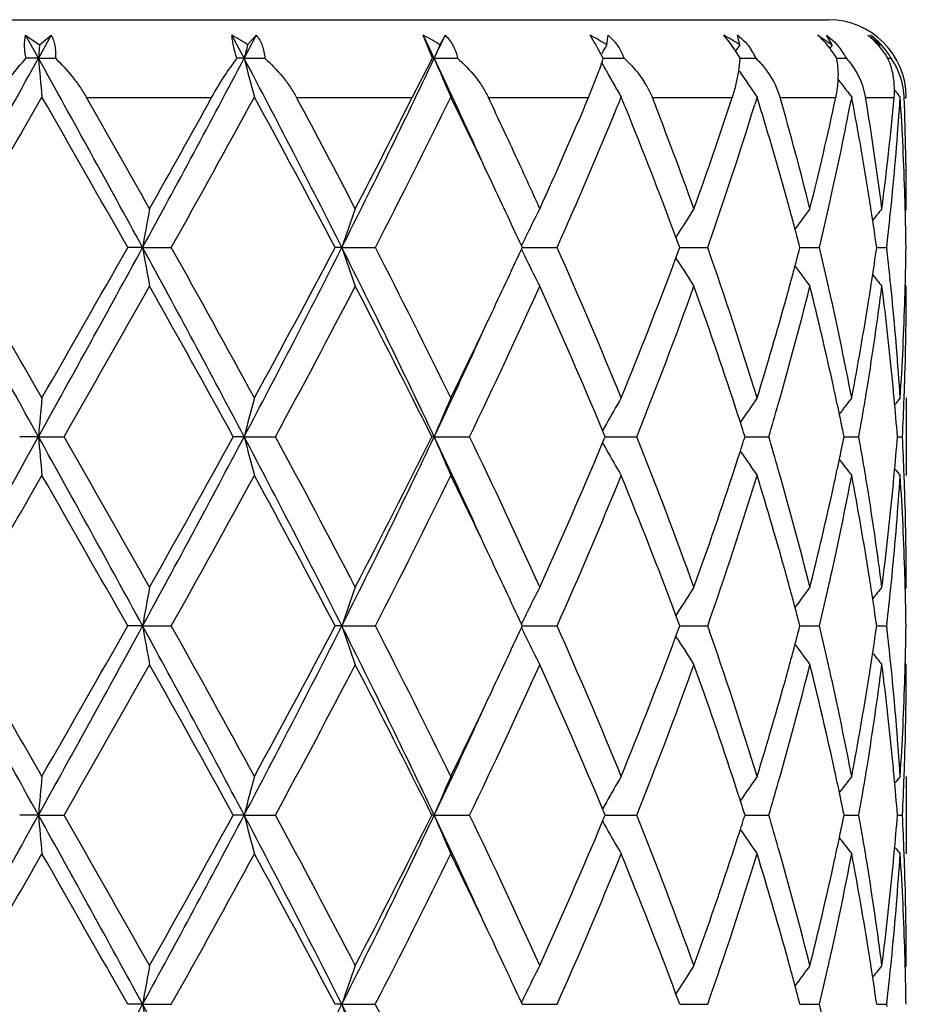
# Model space of a CAD drawing. Units: inches. Extents: x 8.86 to 12.56, y 5.46 to 12.55.
# Drawn here: x 9.19 to 9.41, y 8.18 to 8.43 of the extents above; entities that cross this region are included whole.
import ezdxf

# ---------------------------------------------------------------- set-up
doc = ezdxf.new("R2010")
doc.units = ezdxf.units.IN
doc.header["$LTSCALE"] = 1.21
doc.header["$MEASUREMENT"] = 0
doc.layers.get('0').update_dxf_attribs({"linetype": 'CONTINUOUS'})

msp = doc.modelspace()

# ---------------------------------------------------------------- linework, layer by layer
at = {"color": 7, "linetype": 'CONTINUOUS'}
for p, q in [((8.9342433317, 8.434891804), (9.3942433317, 8.434891804)), ((9.188052343, 8.4308923988), (9.1916433642, 8.4284305998)), ((9.1913386667, 8.4249793219), (9.188052343, 8.4308923988)), ((9.1946198966, 8.4308923988), (9.1913386667, 8.4249793219)), ((9.1916433642, 8.4284305998), (9.1946198966, 8.4308923988)), ((9.2441706636, 8.4249793219), (9.241044036, 8.4308923988)), ((9.2450694773, 8.4284305998), (9.247282265, 8.4308923988)), ((9.2925816591, 8.4249792498), (9.290184621, 8.4308923988)), ((9.3340906852, 8.4291419793), (9.3330099839, 8.4308923988)), ((9.3372870462, 8.4284305998), (9.3376833306, 8.4308923988)), ((9.3376833306, 8.4308923988), (9.339468944, 8.4291423034)), ((9.3688236848, 8.4291419793), (9.3673726821, 8.4308923988)), ((9.371454328, 8.4284305998), (9.3708889408, 8.4308923988)), ((9.3915496265, 8.4308923988), (9.3952311851, 8.4284305998)), ((9.3952311851, 8.4284305998), (9.3937324773, 8.4308923988)), ((9.1916433642, 8.4284305998), (9.1913386667, 8.4249793219)), ((9.370223173, 8.4271711326), (9.3688236848, 8.4291419793)), ((9.3952311851, 8.4284305998), (9.3945807357, 8.4275631862)), ((9.4074253468, 8.4284305998), (9.4071798794, 8.4281201721)), ((9.1913386667, 8.4249793219), (9.1881679991, 8.4249792498)), ((9.1913386667, 8.4249793219), (9.1956830402, 8.4249792498)), ((9.2441706636, 8.4249793219), (9.2423326924, 8.4249792498)), ((9.2441706636, 8.4249793219), (9.2494708979, 8.4249792498)), ((9.287314953, 8.414891804), (9.2925816591, 8.4249792498)), ((9.2929947703, 8.4249793219), (9.2925816591, 8.4249792498)), ((9.2929947703, 8.4249793219), (9.2989850896, 8.4249792498)), ((9.336395068, 8.4249793102), (9.3396147982, 8.4249792737)), ((9.3396147982, 8.4249792737), (9.341742767, 8.4249792498)), ((9.3712234675, 8.4216391029), (9.3715643804, 8.4247408786)), ((9.3715763301, 8.4249792946), (9.3734498137, 8.4249792737)), ((9.3734498137, 8.4249792737), (9.3755998814, 8.4249792498)), ((9.3963610338, 8.4249792787), (9.3967943426, 8.4249792737)), ((9.3967943426, 8.4249792737), (9.3988586959, 8.4249792498)), ((9.4095064932, 8.4249792606), (9.4103529164, 8.4249792498)), ((9.337224358, 8.4216396074), (9.3368735079, 8.422264082)), ((9.3326516946, 8.414891804), (9.335301705, 8.4216391029)), ((9.3474032658, 8.4181691282), (9.3490097336, 8.414891804)), ((9.3805470318, 8.4182472244), (9.3818516404, 8.414891804)), ((9.4028909013, 8.4182472244), (9.4037817579, 8.414891804)), ((9.3759243815, 8.4150249459), (9.3753242465, 8.4130782161)), ((9.3764610852, 8.4132721018), (9.3759243815, 8.4150249459)), ((9.4002141642, 8.4150249459), (9.4000407148, 8.4141180905)), ((9.4003585609, 8.4142658276), (9.4002141642, 8.4150249459)), ((9.4126713816, 8.4150249411), (9.4121117105, 8.4157071393)), ((9.4142433317, 8.3863494272), (9.413965719, 8.3860135007)), ((9.3555046342, 8.3797350354), (9.3550703744, 8.3790358154)), ((9.3557460976, 8.3772596889), (9.3550861093, 8.3790336961)), ((9.218093303, 8.3763951672), (9.2142562434, 8.3763952201)), ((9.218093303, 8.3763951672), (9.2254614883, 8.3763952201)), ((9.269243012, 8.3763951672), (9.2675080033, 8.3763952201)), ((9.269243012, 8.3763951672), (9.2778632066, 8.3763952201)), ((9.3153633207, 8.3759203493), (9.3155816413, 8.3763952202)), ((9.3155816413, 8.3763952202), (9.3153633543, 8.3768700385)), ((9.3155814161, 8.3763951698), (9.3182699932, 8.3763951849)), ((9.3182699932, 8.3763951849), (9.32456755, 8.3763952201)), ((9.3557460402, 8.3755306342), (9.3560665445, 8.3763952202)), ((9.3560665445, 8.3763952202), (9.3557460976, 8.3772596889)), ((9.3560664837, 8.3763951814), (9.3567066912, 8.3763951849)), ((9.3567066912, 8.3763951849), (9.3632325676, 8.3763952201)), ((9.3866244059, 8.3752236841), (9.3869326309, 8.3763952202)), ((9.3869326309, 8.3763952202), (9.3866244554, 8.3775666193)), ((9.3869328858, 8.3763951928), (9.3887064892, 8.3763952026)), ((9.3887064892, 8.3763952026), (9.391919434, 8.3763952201)), ((9.4064979242, 8.3754499378), (9.4066321459, 8.3763952202)), ((9.4066321459, 8.3763952202), (9.4064979496, 8.377340365)), ((9.4066324434, 8.3763952052), (9.40918967, 8.3763952201)), ((9.4092504647, 8.3769231706), (9.40918967, 8.3763952201)), ((9.40918967, 8.3763952201), (9.4092504696, 8.3758672498)), ((9.3550860387, 8.3737566695), (9.3557460402, 8.3755306342)), ((9.3555046387, 8.3730551879), (9.3550703058, 8.3737545468)), ((9.4142433318, 8.3664406311), (9.4139657034, 8.3667765842)), ((9.4142433317, 8.337765427), (9.4142433317, 8.3178573304)), ((9.3366779904, 8.3283667295), (9.3362503871, 8.3293884598)), ((9.3369100104, 8.3278113694), (9.3366779904, 8.3283667295)), ((9.3728111907, 8.3278113694), (9.3724676405, 8.3288885796)), ((9.3982539076, 8.3278113694), (9.3980234951, 8.3289415676)), ((9.1913387356, 8.3278113771), (9.1865167972, 8.3278113697)), ((9.1913387356, 8.3278113771), (9.1979373136, 8.3278113697)), ((9.2441708667, 8.3278113771), (9.24136736, 8.3278113697)), ((9.2441708667, 8.3278113771), (9.2522152041, 8.3278113697)), ((9.2929950975, 8.3278113771), (9.2923506019, 8.3278113697)), ((9.2929950975, 8.3278113771), (9.3020818175, 8.3278113697)), ((9.3362503945, 8.3262342901), (9.3366779963, 8.3272560206)), ((9.3366779963, 8.3272560206), (9.3369100104, 8.3278113694)), ((9.3369097659, 8.3278113759), (9.338584703, 8.3278113745)), ((9.338584703, 8.3278113745), (9.3450366336, 8.3278113697)), ((9.3724676453, 8.3267341694), (9.3728111907, 8.3278113694)), ((9.372811231, 8.3278113742), (9.3756670647, 8.327811372)), ((9.3756670647, 8.327811372), (9.3789257187, 8.3278113697)), ((9.3980234983, 8.3266811817), (9.3982539076, 8.3278113694)), ((9.3982541965, 8.3278113725), (9.3989232626, 8.327811372)), ((9.3989232626, 8.327811372), (9.4020497325, 8.3278113697)), ((9.4119630935, 8.3278113707), (9.4132491403, 8.3278113697)), ((9.4142433317, 8.2891824844), (9.4139656834, 8.288846511)), ((9.3555043486, 8.282567528), (9.3550700643, 8.2818682518)), ((9.3557458309, 8.2800920503), (9.3550857939, 8.2818661259)), ((9.3869324866, 8.2792274429), (9.3866242548, 8.2803990122)), ((9.2180932051, 8.2792274789), (9.2142559321, 8.2792274427)), ((9.2180932051, 8.2792274789), (9.2254617963, 8.2792274427)), ((9.269242821, 8.2792274789), (9.267507714, 8.2792274427)), ((9.269242821, 8.2792274789), (9.2778634896, 8.2792274427)), ((9.3155813885, 8.2792274429), (9.3153630627, 8.2797023288)), ((9.3153630855, 8.2787525928), (9.3155813885, 8.2792274429)), ((9.3155811709, 8.2792274771), (9.3182698898, 8.2792274667)), ((9.3182698898, 8.2792274667), (9.3245677937, 8.2792274427)), ((9.3550858419, 8.2765888119), (9.3557458698, 8.2783629152)), ((9.3560663409, 8.2792274429), (9.3557458309, 8.2800920503)), ((9.3557458698, 8.2783629152), (9.3560663409, 8.2792274429)), ((9.3560662848, 8.279227469), (9.3567065243, 8.2792274667)), ((9.3567065243, 8.2792274667), (9.3632327599, 8.2792274427)), ((9.3866242884, 8.2780559667), (9.3869324866, 8.2792274429)), ((9.3869327439, 8.2792274612), (9.3887064432, 8.2792274546)), ((9.3887064432, 8.2792274546), (9.3919195652, 8.2792274427)), ((9.4066320682, 8.2792274429), (9.4064978435, 8.2801727492)), ((9.4064978608, 8.2782822301), (9.4066320682, 8.2792274429)), ((9.4066323657, 8.2792274528), (9.4091897335, 8.2792274427)), ((9.4092505302, 8.2797553945), (9.4091897335, 8.2792274427)), ((9.4091897335, 8.2792274427), (9.4092505268, 8.2786995051)), ((9.355504355, 8.2758874918), (9.3550701112, 8.2765866878)), ((9.4142433317, 8.2692726724), (9.4139656941, 8.2696086273)), ((9.4142433317, 8.2405974596), (9.4142433317, 8.2206891754)), ((9.3366779422, 8.231198849), (9.3362503321, 8.2322206308)), ((9.1913387178, 8.2306434881), (9.1865166824, 8.2306435548)), ((9.1913387178, 8.2306434881), (9.1979374277, 8.2306435548)), ((9.2441708144, 8.2306434881), (9.2413672504, 8.2306435548)), ((9.2441708144, 8.2306434881), (9.2522153118, 8.2306435548)), ((9.2929950132, 8.2306434881), (9.292350503, 8.2306435548)), ((9.2929950132, 8.2306434881), (9.3020819135, 8.2306435548)), ((9.3362502639, 8.2290664002), (9.3366778767, 8.2300881336)), ((9.3366778767, 8.2300881336), (9.3369099271, 8.2306435547)), ((9.3369099271, 8.2306435547), (9.3366779422, 8.231198849)), ((9.3369096617, 8.2306434989), (9.3385846498, 8.2306435106)), ((9.3385846498, 8.2306435106), (9.3450367131, 8.2306435548)), ((9.3724675454, 8.2295662677), (9.3728111272, 8.2306435547)), ((9.3728111272, 8.2306435547), (9.3724676125, 8.2317206896)), ((9.3728111555, 8.2306435133), (9.3756670541, 8.2306435328)), ((9.3756670541, 8.2306435328), (9.3789257777, 8.2306435548)), ((9.3980234328, 8.2295132739), (9.3982538671, 8.2306435547)), ((9.3982538671, 8.2306435547), (9.398023479, 8.2317736699)), ((9.398254151, 8.2306435281), (9.3989232313, 8.2306435328)), ((9.3989232313, 8.2306435328), (9.402049768, 8.2306435548)), ((9.4119630772, 8.2306435449), (9.4132491506, 8.2306435548)), ((9.4142433317, 8.1920141097), (9.4139657113, 8.1916781611)), ((9.3555047779, 8.185399681), (9.3550704266, 8.1847002847)), ((9.3557461497, 8.1829242568), (9.3550861639, 8.1846981664)), ((9.2180933552, 8.1820597395), (9.2142564142, 8.1820596694)), ((9.2180933552, 8.1820597395), (9.2254613194, 8.1820596694)), ((9.2692431137, 8.1820597395), (9.2675081619, 8.1820596694)), ((9.2692431137, 8.1820597395), (9.2778630515, 8.1820596694)), ((9.31558178, 8.1820596693), (9.3153634576, 8.1825345416)), ((9.3155815473, 8.1820597361), (9.3182700491, 8.182059716)), ((9.3182700491, 8.182059716), (9.3245674164, 8.1820596694)), ((9.3560666563, 8.1820596693), (9.3557461497, 8.1829242568)), ((9.3560665907, 8.1820597206), (9.3567067813, 8.182059716)), ((9.3567067813, 8.182059716), (9.3632324622, 8.1820596694)), ((9.3869327101, 8.1820596693), (9.3866244842, 8.1832312031)), ((9.3869329626, 8.1820597055), (9.3887065147, 8.1820596926)), ((9.3887065147, 8.1820596926), (9.3919193621, 8.1820596694)), ((9.4066321886, 8.1820596693), (9.4064979661, 8.1830049534)), ((9.4066324861, 8.1820596891), (9.4091896351, 8.1820596694)), ((9.409250437, 8.1825876537), (9.4091896351, 8.1820596694)), ((9.4091896351, 8.1820596694), (9.4092504309, 8.1815317077))]:
    msp.add_line(p, q, dxfattribs=at)
at = {"color": 9, "linetype": 'CONTINUOUS'}
for p, q in [((9.2036986248, 8.414891804), (9.2358068864, 8.414891804)), ((9.2576424575, 8.414891804), (9.287314953, 8.414891804)), ((9.306902868, 8.414891804), (9.3326516946, 8.414891804)), ((9.3490097336, 8.414891804), (9.3695437376, 8.414891804)), ((9.3818516404, 8.414891804), (9.3961411611, 8.414891804)), ((9.4037817579, 8.414891804), (9.411110259, 8.414891804)), ((9.4137004184, 8.414891804), (9.4141829885, 8.414891804))]:
    msp.add_line(p, q, dxfattribs=at)
at = {"color": 7, "linetype": 'CONTINUOUS'}
for centre, radius, start, end in [((9.3942433317, 8.414891804), 0.02, 0, 90), ((9.2206262246, 8.3929839356), 0.0430573874, 55.410693625, 61.6927275803), ((6.3036865668, 9.9761071058), 3.3245216386, 332.1880113288, 332.3031675628), ((7.4893392116, 7.5714286602), 1.9954252947, 25.3250920036, 25.5130758871), ((9.2710035732, 8.3928029285), 0.0426464576, 56.6595177977, 63.2711459494), ((7.5355942817, 9.2565908519), 1.9442310085, 334.6762311361, 334.8688597974), ((10.1720195069, 7.953027589), 0.9980727416, 151.3937546341, 151.5546046082), ((9.3152109152, 8.3950224588), 0.0400432197, 56.5432343874, 63.608874088), ((9.3512059661, 8.3994735254), 0.0353342371, 55.0366605819, 62.7717203666), ((9.3765795709, 8.4142074023), 0.0224163261, 44.2048195794, 48.101018701), ((9.3754592045, 8.413115725), 0.0239806081, 41.9360376925, 44.2082197765), ((9.3919240781, 8.4121092863), 0.0225094337, 46.4761437176, 56.5591454677), ((9.3917629676, 8.4148948258), 0.0203424322, 50.3234316553, 51.851643454), ((9.391306865, 8.4143583084), 0.0210465704, 44.6220160752, 50.3002837321), ((9.3938340542, 8.4155074786), 0.0190501407, 37.7516536487, 53.862238547), ((9.9478319006, 8.2435680229), 0.726669936, 165.2621485829, 165.5433487114), ((9.7746935325, 8.2249292404), 0.5215877036, 157.03569955, 157.4468287655), ((9.2659316718, 8.388836998), 0.0791842321, 28.9543901429, 30.5974172698), ((9.2506966588, 8.3803997222), 0.0965995472, 28.1319175331, 28.9586548015), ((9.7397168364, 8.201789562), 0.4618613386, 150.6125905311, 150.9392655), ((9.3300757838, 8.4212536608), 0.012266301, 34.7855338299, 40.0244938864), ((9.3302872929, 8.4214040436), 0.012006796, 31.9816930638, 34.7719762414), ((9.3304377056, 8.4215008865), 0.0118280778, 17.1021867807, 31.9824351304), ((9.3374259232, 8.4054795677), 0.0393215409, 32.9786465235, 33.4799986105), ((9.7420623136, 8.1784986611), 0.4470081129, 146.004920402, 146.2455749035), ((9.3631594912, 8.4197738482), 0.0134866635, 30.7184293327, 33.2614015837), ((9.3739265896, 8.4117726037), 0.0260183279, 37.4144807794, 41.8807398375), ((9.3730042665, 8.4110580258), 0.027185055, 36.3502163367, 37.4296123069), ((9.3714825218, 8.4099732825), 0.0290536442, 31.09721739, 36.2943963352), ((9.3848409228, 8.4178860775), 0.0157112221, 31.5813596089, 36.224969764), ((9.3909026773, 8.4139640836), 0.0216111677, 41.0275191849, 44.613213265), ((9.3906696415, 8.4137600305), 0.0219209135, 37.7255086774, 41.0300462393), ((9.3901740644, 8.41338559), 0.0225420371, 30.9515374698, 37.701533635), ((9.3942278172, 8.415840789), 0.018534751, 30.9775890099, 37.6822188889), ((-6.3186864525, 17.0430573998), 17.7435100517, 330.7618191326, 330.9414512293), ((3.4979433036, 5.2580447826), 6.5149232641, 28.597091804, 29.0848719137), ((11.1087169407, 8.5925040939), 1.9246828297, 184.9933544395, 185.2908836209), ((5.7500422161, 10.2691489589), 3.9509359977, 331.3756690195, 332.1753099422), ((6.7568656846, 7.1106187303), 2.8132240977, 26.7397064578, 27.8532089694), ((9.9359875097, 8.6032969735), 0.7144282563, 194.4535419574, 195.2795198583), ((7.3377138628, 9.3507765653), 2.1633825281, 333.2308302971, 334.6631215661), ((7.6279841941, 7.6365930495), 1.8422304778, 24.4420297474, 25.3376608546), ((9.7693679567, 8.6227932466), 0.51581175, 202.5506642061, 203.7532561016), ((9.2424624704, 8.3759987289), 0.105936067, 27.5394509835, 28.1311781119), ((9.2749518258, 8.4433518585), 0.0641315566, 342.3053023751, 343.0842580007), ((9.2800044317, 8.4418045094), 0.0588473347, 343.0942563614, 343.3865270254), ((9.3341881653, 8.4034191301), 0.0431591742, 29.9701626218, 32.9335754282), ((9.3463356926, 8.4261260697), 0.0252666864, 356.8573079258, 357.3985301383), ((9.3632783478, 8.4198426488), 0.0133493393, 22.6302793051, 30.7251555267), ((9.3784204365, 8.4212158252), 0.0183309755, 10.9502393346, 11.84730182), ((9.3850778137, 8.4180321424), 0.0154329199, 26.7532188594, 31.5799842463), ((9.3932398808, 8.417586445), 0.017867453, 23.5842659489, 24.4411374686), ((9.3944926415, 8.416003501), 0.0182239509, 29.506668563, 30.9675333031), ((9.3937768212, 8.4137585952), 0.0200167435, 23.2129949703, 34.09477217), ((9.2618943463, 8.4475918585), 0.0778600401, 340.5292407503, 342.2533125346), ((9.7399963291, 8.6483396618), 0.4621884645, 209.0647471808, 209.2841734495), ((9.7380890355, 8.6472656645), 0.4599995731, 209.3729167836, 209.8482194813), ((9.7419115717, 8.6713732252), 0.4468344979, 213.9795379206, 215.0085386639), ((9.7536013908, 8.6909602736), 0.448355681, 217.2485215805, 217.4511502996), ((9.3944881906, 8.4140782761), 0.0192369647, 12.5161910689, 23.1730398328), ((9.7363069762, 8.6462413172), 0.4579440877, 209.8480285239, 210.3247732433), ((9.325618591, 8.4052537351), 0.0253254701, 30.6622604957, 33.2105316369), ((9.7539812185, 8.6912512565), 0.4488341579, 217.4511548656, 217.6786194454), ((9.754442827, 8.6916079141), 0.4494174992, 217.6786356935, 217.982841775), ((9.3894073849, 8.4168782294), 0.0217935915, 354.7703905092, 3.5953512613), ((9.7626665772, 8.7027302937), 0.4530684338, 219.11419035, 219.3095238932), ((9.3948355404, 8.4141654027), 0.0188789906, 3.2266966665, 12.4865099185), ((-4.3354554479, 16.1790461443), 15.5973850104, 329.9832081432, 330.1469567217), ((3.1516089682, 4.9458310201), 6.9659502378, 29.5034606122, 29.8691985036), ((3.8067966325, 5.3376177518), 6.212581324, 29.3889085784, 29.6914723377), ((5.2926244352, 10.597391319), 4.5068827337, 330.6204819141, 331.0360501191), ((5.9097426372, 10.2342910257), 3.8007589142, 330.736794295, 331.4021679523), ((6.7182614966, 7.0355586303), 2.8803646493, 27.743189359, 28.6149363252), ((6.8490056714, 7.1247600464), 2.7323929292, 27.4978897793, 28.1747200078), ((7.2165198605, 9.4561893279), 2.3178638545, 332.5119970699, 333.304502919), ((7.411448601, 9.3373234336), 2.0992585623, 332.7582128175, 333.9379110332), ((7.6462652111, 7.6076011981), 1.8378488355, 25.3368161497, 26.0611964999), ((7.7410187857, 7.6724473327), 1.7329791551, 24.7372428132, 25.3673875057), ((7.9372430437, 9.0107361012), 1.5172988267, 335.7001483045, 336.8773510227), ((8.0965663121, 8.9230941158), 1.3441723587, 337.6499026385, 337.7914353502), ((8.1104716383, 7.9126330194), 1.3291527319, 22.0745159994, 22.208558265), ((8.22086086, 7.9760336198), 1.2105025349, 19.8137189299, 21.2564001005), ((8.3122158551, 8.7635318535), 1.1133248112, 340.1968770119, 341.750703716), ((8.4735183458, 8.1566580564), 0.9443272962, 14.0774216229, 15.8701353951), ((8.5249684117, 8.602987771), 0.8912474696, 345.9320076464, 347.8162271237), ((8.5948166114, 8.2613127031), 0.8199344429, 8.9783143191, 10.7511126311), ((8.6110402125, 8.2838400227), 0.8035009192, 7.3296827041, 9.3869338308), ((8.6348966011, 8.4857038083), 0.7794369652, 352.6766156292, 354.7874796471), ((8.6498497987, 8.4643550676), 0.7644149606, 354.363166496, 356.2999504387), ((8.6596829378, 8.3663154614), 0.7545622666, 1.7434299493, 3.7012052605), ((9.3950072902, 8.4141809213), 0.0187066405, 2.1778572195, 3.2088502078), ((8.6629312468, 8.3863348441), 0.751312085, 0.0011121196, 2.1783058499), ((8.0247605938, 8.9528291207), 1.4218910525, 336.0838366439, 337.6420031489), ((8.1889971082, 7.9440008852), 1.2445951571, 20.4590356073, 22.0948799605), ((8.3634480784, 8.7262848108), 1.0592411201, 340.7117396959, 342.8011059414), ((8.442222822, 8.1279663327), 0.9768318762, 15.5157588016, 16.9820768997), ((8.5616462074, 8.5749950075), 0.8536900682, 347.4346513439, 349.1377249488), ((7.8336821585, 7.7152917615), 1.6308903422, 24.2970270248, 24.7324233588), ((7.7678990067, 7.6651028669), 1.7033080795, 24.7004001943, 25.339552749), ((8.4664052448, 8.1347316935), 0.9517209797, 15.2479206043, 15.5127529171), ((8.5385795793, 8.5800040402), 0.8772939558, 347.1780942307, 347.4430864059), ((8.6071295829, 8.2632911132), 0.8074635851, 8.7363247555, 8.9760011293), ((8.6409591287, 8.4651769131), 0.7733433654, 354.1316629497, 354.3672705493), ((8.662383911, 8.3664062913), 0.7518597803, 1.5194842767, 1.7427735372), ((10.2063217521, 8.2047925215), 1.0030169169, 169.5713577797, 170.1490040066), ((9.8219387968, 8.1892412), 0.5835231255, 160.2577191465, 161.2928603698), ((9.7446255367, 8.1674084661), 0.4776438801, 152.7175732679, 153.6067899966), ((9.7374308115, 8.142056562), 0.44984293, 147.1076332315, 148.1053671033), ((8.4741669555, 8.1368479814), 0.9436759298, 15.0022182607, 15.2478910053), ((9.7480076082, 8.1191433674), 0.4471433166, 143.3028815361, 144.1329249181), ((8.5299152453, 8.581979775), 0.8861806986, 346.5857738635, 347.177857035), ((8.6133734564, 8.2642407152), 0.8011479218, 8.1156701729, 8.7370243196), ((9.7593153328, 8.1030006052), 0.4513605728, 141.1145061936, 141.5997891121), ((8.6375106397, 8.4655336264), 0.7768102538, 353.4500345291, 354.1314962096), ((8.6632522921, 8.3664281171), 0.7509911258, 0.7604480084, 1.5195764846), ((9.749338611, 8.1650560845), 0.4829113865, 153.6053565781, 153.9840176883), ((8.4811956079, 8.1387320731), 0.9363991341, 14.7769242379, 15.0021899931), ((-6.3323389505, -0.2979677924), 17.7591845303, 29.0588733764, 29.2383460082), ((-7.2507504523, -1.1049731654), 18.9614626188, 29.8675258523, 30.0022228814), ((3.4902361182, 11.4990055191), 6.523729251, 330.9153394225, 331.4024580062), ((2.495232317, 12.1811358067), 7.7214851845, 330.1487378318, 330.4786891882), ((5.7450643957, 6.4809410606), 3.9565990524, 27.8256290938, 28.6241222148), ((10.2062025451, 8.5479714616), 1.0028949591, 189.8506778904, 190.4284098916), ((5.7506076356, 6.4305448721), 3.9825799269, 28.612977999, 29.2479751645), ((6.7528626185, 9.6442368948), 2.8177283281, 332.147699147, 333.2594131491), ((6.6043148049, 9.7782733739), 3.0096279454, 331.4038258467, 332.2381318029), ((7.334787704, 7.4005630874), 2.1666484686, 25.338441482, 26.7685687815), ((9.8218643473, 8.5635177098), 0.5834425303, 198.7065615806, 199.7418714061), ((7.3578460671, 7.3885657097), 2.1592297139, 26.0784313363, 27.2253647144), ((8.0057998858, 7.7919119692), 1.4424870269, 22.2353124533, 23.9031180241), ((8.350818397, 8.0223668233), 1.0725290479, 17.1017781359, 19.2740844708), ((8.5277780885, 8.1703043996), 0.8883769985, 12.8233699793, 13.414010464), ((8.6633034986, 8.3863621233), 0.7509399213, 358.4803063867, 359.2395153913), ((7.7484656452, 9.0967830932), 1.7247641639, 334.6636945376, 335.2948592486), ((9.7492994778, 8.5877083395), 0.4828648605, 206.0152487142, 206.3939657092), ((8.4812020915, 8.6140671319), 0.9363950876, 344.997180428, 345.2224471534), ((8.6120184802, 8.488755506), 0.8025183728, 351.2631234274, 351.8834320317), ((8.6366208386, 8.2871567542), 0.7777056633, 5.8691073292, 6.5498097966), ((9.7445637244, 8.5853447952), 0.477572077, 206.3925345142, 207.2819024148), ((8.1613901581, 8.8195298102), 1.2742148753, 337.7847479797, 339.5223840666), ((9.7373709068, 8.6106893077), 0.4497686313, 211.8938681022, 212.8917842475), ((8.4739932279, 8.6159996164), 0.9438584789, 344.7515158289, 344.9971514001), ((9.7479473593, 8.6335958583), 0.4470646318, 215.8662873403, 216.6965092094), ((9.7592521025, 8.6497322089), 0.4512754183, 218.3994796147, 218.8848761223), ((3.8953948332, 11.3644890228), 6.110512902, 330.2009524707, 330.6174913773), ((5.6370588486, 6.3476242647), 4.1124421958, 28.7841494962, 29.4000488702), ((6.8669172013, 9.6183508821), 2.7120359133, 331.584878416, 332.5087781327), ((7.3216867923, 7.35037325), 2.1997502422, 26.3811517778, 27.5098597371), ((7.7784056574, 9.0626595858), 1.6916237589, 334.2526211233, 335.6965999838), ((7.9836995755, 7.762450602), 1.4665647727, 22.741577655, 24.3204729531), ((8.2244396901, 8.7753142431), 1.2066467303, 338.2310345365, 340.193105644), ((8.3278849537, 7.9946601459), 1.096752251, 18.1275261649, 19.814931546), ((8.4821970254, 8.5938025638), 0.9353426714, 344.0136691093, 345.9316774555), ((8.4660283061, 8.6181713987), 0.952114181, 344.4868184271, 344.7514855357), ((8.52939375, 8.1508221108), 0.8867069687, 12.3641667416, 14.073578054), ((8.5389618996, 8.1728664533), 0.8769034858, 12.5572789745, 12.8223279186), ((8.6169631482, 8.4680948758), 0.7975172883, 350.8073433248, 352.6769651027), ((8.6069789983, 8.4895273319), 0.8076166163, 351.0237472461, 351.2633087538), ((8.6368450792, 8.2672951357), 0.7774777564, 5.416693241, 7.3264198251), ((8.6411412421, 8.2876297793), 0.7731605857, 5.6329013021, 5.8684917847), ((8.663690978, 8.366442989), 0.7505523537, 358.0335077132, 359.9998200012), ((8.6624032569, 8.3863847515), 0.7518404464, 358.2571833756, 358.480402002), ((8.4304618985, 8.6282434363), 0.9890787535, 342.9212738539, 344.4756666807), ((8.5570922078, 8.1768596766), 0.8583386825, 10.8046971086, 12.5602232914), ((8.5892245825, 8.4924463995), 0.8256090509, 349.2016063372, 351.0158924939), ((8.6478898991, 8.2882769305), 0.7663809961, 3.7024094903, 5.63427572), ((8.6583221894, 8.3865391026), 0.755924321, 356.300597433, 358.2548972789), ((7.6164714301, 9.1595013521), 1.8709011391, 333.9459187432, 334.6575353576), ((7.624878266, 9.1176064632), 1.8456408213, 334.6640788547, 335.5580496968), ((8.5488195932, 8.1551304234), 0.8668091673, 12.1077434423, 12.3609385052), ((8.6007143119, 8.4706247189), 0.8139615969, 350.5642751723, 350.8142751646), ((8.6446719619, 8.2680603953), 0.7696135857, 5.1864450256, 5.4149811378), ((8.6613192027, 8.3665121346), 0.752925105, 357.8086424966, 358.0344423968), ((11.1084681317, 8.1603158248), 1.9244323531, 174.7093093428, 175.0068672582), ((9.9360290717, 8.1494903315), 0.7144691534, 164.7211214592, 165.5470223096), ((9.7694123023, 8.12998708), 0.5158563808, 156.2477068848, 157.450146786), ((9.7370776247, 8.1061114959), 0.4588302132, 149.6766517923, 150.6289123835), ((8.3684997908, 8.0080649002), 1.0539826189, 17.8703072125, 18.1219372974), ((9.7419603532, 8.0813950252), 0.4468871396, 144.9927265423, 145.9684971642), ((8.4392018297, 8.605853679), 0.9799941394, 343.5177472382, 344.0286452714), ((8.5539007746, 8.1562209051), 0.861612288, 11.8821703867, 12.1077140254), ((9.7541607548, 8.0614142982), 0.4490524862, 142.018324711, 142.6849066404), ((8.5944736245, 8.4716656008), 0.820288492, 349.8997925578, 350.5640171538), ((8.6485752403, 8.2684068207), 0.7656949723, 4.4496225835, 5.1870314929), ((9.7629179069, 8.0498683207), 0.4533843519, 140.5803357028, 140.8641273101), ((8.6596247921, 8.3665797321), 0.7546208612, 357.0551545321, 357.8084330344), ((8.559583737, 8.1574150539), 0.855805219, 11.5619327428, 11.8822747053), ((9.7398048732, 8.1045672122), 0.4619643208, 150.6278995575, 150.8780265782), ((8.3776026536, 8.0110028287), 1.044417394, 17.7200599472, 17.8701509613), ((-6.3334530269, 16.9541925453), 17.7604507636, 330.761714538, 330.9411746792), ((3.4897113893, 5.1563467794), 6.5243192818, 28.5974212363, 29.0844961846), ((11.1088966134, 8.4953455397), 1.9248625692, 184.993167575, 185.290658892), ((3.4097363673, 5.0153128135), 6.6690266816, 29.4001917038, 29.7818436064), ((5.7459114718, 10.1742298004), 3.955638986, 331.3757433683, 332.1744323458), ((5.4233421321, 10.4269339204), 4.3570210149, 330.6170026465, 331.1983242365), ((6.7527979637, 7.0113652111), 2.8177951398, 26.740370051, 27.8520578677), ((9.9361647686, 8.506168499), 0.71460956, 194.4530632043, 195.2788015361), ((6.7679192269, 6.9847247396), 2.8241119309, 27.5097893002, 28.3970161958), ((7.3353402928, 9.2547949414), 2.1660357482, 333.2310951138, 334.6616317752), ((7.2558254812, 9.3387388719), 2.2736334318, 332.5082584216, 333.6002786943), ((7.6259135285, 7.5385056764), 1.8444957161, 24.4414534447, 25.3359429148), ((9.7695027294, 8.5256744023), 0.5159547461, 202.5499741999, 203.7521845296), ((7.7362131922, 7.5732587454), 1.7381870482, 24.3229614387, 25.7282451808), ((7.9529813335, 8.9065549725), 1.5000684617, 335.696949986, 337.2405661667), ((9.7398714232, 8.5510935339), 0.4620409439, 209.1220732099, 209.3721529057), ((8.2016732781, 7.8716617695), 1.230996434, 19.8264948675, 21.749735209), ((8.3779614501, 8.644504043), 1.044040356, 342.1298597691, 342.2800045523), ((8.4358557584, 8.0487952806), 0.9834789921, 15.9722585613, 16.4813452762), ((8.5597511596, 8.4981727899), 0.8556342007, 348.1177048928, 348.4381102385), ((8.5925958288, 8.1836338116), 0.8221938886, 9.4367571425, 10.099441352), ((8.6477668742, 8.3872841069), 0.7665061921, 354.813356281, 355.5499836271), ((8.6595964396, 8.2890417162), 0.7546492426, 2.1915836922, 2.9448327731), ((9.7371589016, 8.5495575727), 0.4589237522, 209.3711443154, 210.3232159047), ((8.3688273572, 8.6474520503), 1.053638397, 341.877990538, 342.1297028666), ((9.7420332132, 8.5742774342), 0.4469753309, 214.0315558142, 215.0071339305), ((8.5540544105, 8.4993698378), 0.861455358, 347.8922244777, 348.1178094907), ((9.7542295827, 8.5942607939), 0.4491389442, 217.3150799984, 217.9815340937), ((8.3133928251, 8.6659491647), 1.1120765943, 340.1964862256, 341.8606202176), ((8.4724260803, 8.0591941912), 0.9454589804, 14.0787748681, 15.9762378599), ((8.548960298, 8.5004631005), 0.866665464, 347.6389578954, 347.8921949676), ((8.6006345637, 8.1849840287), 0.8140425606, 9.1858017243, 9.4357771715), ((9.7629811867, 8.6058050257), 0.4534653604, 219.1357837243, 219.419525103), ((-4.0658690618, 15.9264999112), 15.2862274833, 329.9819992135, 330.1490808968), ((3.1005858781, 4.8196402141), 7.0246498364, 29.5045372104, 29.867218791), ((5.9258599634, 10.1281809042), 3.782327479, 330.7356247549, 331.4042407317), ((6.7095986226, 6.9337748833), 2.8901801864, 27.7442364309, 28.6130228617), ((7.4162691402, 9.2377187491), 2.0938574704, 332.757122555, 333.93986439), ((7.6418688885, 7.5083568809), 1.8427105237, 25.3366768825, 26.0591478766), ((8.0348994849, 8.8513076943), 1.4108579521, 336.0785426732, 337.7837400421), ((8.1831614573, 7.8446090662), 1.2508398726, 20.4610638548, 22.2311687777), ((8.3673226655, 8.6278276473), 1.0551582909, 340.708330545, 342.9164049274), ((8.4396678256, 8.0300762264), 0.9794867545, 15.5164600087, 17.0860772457), ((8.5627349809, 8.4775930388), 0.8525766118, 347.4340568859, 349.2014516156), ((8.5939803612, 8.1640078926), 0.8207816973, 8.9786125992, 10.8035734875), ((8.6499286435, 8.3671780176), 0.7643356714, 354.3632339319, 356.3002747811), ((8.644729562, 8.3875575328), 0.7695557859, 354.584971976, 354.8135251364), ((8.6595328199, 8.2691416243), 0.754712473, 1.7434983417, 3.7009409218), ((8.6613129511, 8.2891101947), 0.7529313679, 1.9655733233, 2.1913715856), ((8.5224880591, 8.5064257054), 0.8938004609, 345.933044295, 347.628865668), ((8.6130330111, 8.1869561194), 0.8014882955, 7.3277891291, 9.1881211247), ((8.633875595, 8.3886605637), 0.7804654102, 352.6771631286, 354.5795522602), ((8.6632771489, 8.2891726756), 0.7509661828, 0.0007483717, 1.9659491501), ((7.7659673249, 7.567019913), 1.705445214, 24.7012208603, 25.3395690418), ((8.4658585648, 8.0374087805), 0.9522890045, 15.2483216826, 15.5129169087), ((8.5390324951, 8.4827363636), 0.8768303428, 347.1779425122, 347.4429870687), ((8.6068897492, 8.1660833378), 0.8077065872, 8.7366023775, 8.9761085087), ((8.6411486709, 8.3679902949), 0.7731529741, 354.1316762102, 354.367238096), ((8.6623646902, 8.2692368225), 0.7518790174, 1.5196372686, 1.7428129497), ((10.2061162714, 8.1076654553), 1.0028076124, 169.5714733976, 170.1492831097), ((9.8218224867, 8.0921182289), 0.5833987988, 160.257925262, 161.2933624064), ((9.7445283888, 8.0702940706), 0.4775334527, 152.717833808, 153.6073289547), ((9.7373431599, 8.0449490305), 0.4497370655, 147.1079245803, 148.1059735484), ((8.4737855647, 8.0395701929), 0.9440726166, 15.0027012219, 15.2482916074), ((9.7479217879, 8.0220433544), 0.4470345092, 143.3031865409, 144.1335010721), ((8.5302504165, 8.4847389782), 0.8858378594, 346.5853406044, 347.1777016189), ((8.6132657105, 8.1670530614), 0.8012573124, 8.1160020763, 8.7373165392), ((9.7592287617, 8.0059066214), 0.4512473846, 141.11481664, 141.6002641891), ((8.6376694539, 8.3683501887), 0.7766507547, 353.4498464711, 354.1315077422), ((8.6632729788, 8.2692596507), 0.7509704429, 0.760521536, 1.5197339516), ((8.4809617491, 8.0414938969), 0.9366430635, 14.7774527009, 15.0026723524), ((9.7492616403, 8.06793167), 0.4828234868, 153.6058887311, 153.9846434505), ((-6.3305055138, -0.3940716746), 17.7570650725, 29.0587457715, 29.2382403625), ((-7.430508082, -1.3054684104), 19.1688012902, 29.8677787891, 30.0010188901), ((3.4958084979, 11.3987466371), 6.5173569834, 330.9152732755, 331.4028693416), ((2.5460371647, 12.0549330924), 7.6629690514, 330.1479475896, 330.480418617), ((5.7490025819, 6.3858915997), 3.9521273389, 27.8251190868, 28.6245185699), ((10.2061925405, 8.4508067753), 1.0028857122, 189.8509436969, 190.4286972126), ((5.742653652, 6.3290179022), 3.9916500124, 28.6132301739, 29.2467846904), ((6.7554207902, 9.5457364015), 2.8148438773, 332.1473539664, 333.2602095447), ((6.6120126026, 9.6769547538), 3.000882524, 331.4030604738, 332.2397984675), ((7.3372491549, 7.3045983973), 2.163908818, 25.3375413215, 26.7694853656), ((9.8218611331, 8.4663541493), 0.5834409907, 198.7070407625, 199.7423845617), ((7.3555018458, 7.2902401291), 2.1618441655, 26.0786761738, 27.2242235831), ((7.7487150414, 8.9994694434), 1.7244764054, 334.6644624346, 335.2957964175), ((9.7492809823, 8.4905374539), 0.4828470778, 206.0158655276, 206.3945903945), ((8.0047794864, 7.6943206149), 1.4435917613, 22.2355415481, 23.9020738557), ((8.3503040904, 7.9250366639), 1.0730683097, 17.1019798825, 19.273200842), ((8.4809688477, 8.5169520751), 0.9366339348, 344.9977481364, 345.2229698092), ((8.5278284085, 8.0731569931), 0.8883234531, 12.8227949758, 13.4134833787), ((8.6119218003, 8.391597508), 0.8026153924, 351.2634679068, 351.8837196247), ((8.6365983572, 8.1899903519), 0.7777279016, 5.8688231066, 6.5495221498), ((8.6632372053, 8.2891953956), 0.7510062153, 358.4803466711, 359.2395024486), ((9.7445699341, 8.4881861748), 0.4775818763, 206.3931666212, 207.2825566346), ((8.1627218501, 8.7218335176), 1.2727822818, 337.784100282, 339.5236937109), ((9.7373781821, 8.5135329004), 0.4497810134, 211.8945802753, 212.8925165492), ((8.4738705748, 8.5188548374), 0.9439828111, 344.7521134071, 344.9977195983), ((9.747957756, 8.5364431251), 0.4470820665, 215.86707428, 216.6972775052), ((8.4660311469, 8.5209923135), 0.9521084147, 344.4873979158, 344.7520836014), ((8.5388286797, 8.0756768828), 0.8770382609, 12.5567438098, 12.8217702612), ((9.759265563, 8.5525830274), 0.4512976836, 218.40028117, 218.8856589779), ((3.8675341581, 11.2831378251), 6.1425499824, 330.2020758989, 330.6164406046), ((5.6500602719, 6.2576932957), 4.0975625118, 28.7829990338, 29.4011324723), ((6.8614876172, 9.5240623418), 2.7181815739, 331.5859611262, 332.5077681695), ((7.3253580246, 7.2550728848), 2.1956314677, 26.3800649472, 27.5108857954), ((7.7763589962, 8.9664460518), 1.6938818539, 334.2536217248, 335.6956697509), ((7.9853699523, 7.6660100441), 1.4647430591, 22.7406003803, 24.3214539798), ((8.2234880299, 8.678506916), 1.2076642907, 338.2318973688, 340.192307386), ((8.3288087092, 7.8978070651), 1.0957764506, 18.1269099751, 19.8158153549), ((8.481775022, 8.4967500202), 0.9357800724, 344.0139947996, 345.9311035519), ((8.5298235779, 8.0537523188), 0.8862661715, 12.3639518739, 14.0741793011), ((8.6168207073, 8.3709494693), 0.7976614419, 350.807416926, 352.6766625425), ((8.6069512104, 8.3923587518), 0.8076439359, 351.024076075, 351.2636507096), ((8.6370205492, 8.1701456891), 0.7773013582, 5.4165950753, 7.3267158043), ((8.6410466045, 8.190455802), 0.7732553765, 5.6326339262, 5.8682176201), ((8.6637034699, 8.2692751958), 0.7505398617, 358.0335031644, 359.9998073739), ((8.6623432551, 8.2892178625), 0.7519004469, 358.2572176602, 358.4804418021), ((8.4312911444, 8.5308308292), 0.9882142284, 342.9207122794, 344.4764462317), ((8.5566450929, 8.0796007628), 0.8587949199, 10.8050651933, 12.5596377575), ((8.5896091851, 8.3952103327), 0.8252185, 349.2012478548, 351.0163714725), ((8.6477224666, 8.1910958968), 0.7665489229, 3.7025759632, 5.633996517), ((8.6584180094, 8.2893663943), 0.7558283947, 356.3004874068, 358.2550127737), ((7.6204292225, 9.0604279474), 1.8665086334, 333.9451042888, 334.6583393143), ((7.6282726959, 9.0188729311), 1.8419028336, 334.6629109413, 335.5586503721), ((8.549235139, 8.0580579786), 0.8663828892, 12.1073330228, 12.3606862417), ((8.6003526258, 8.3735127137), 0.8143275163, 350.5645647515, 350.8144885985), ((8.6448087383, 8.1709073351), 0.7694760495, 5.1862608874, 5.4148775611), ((8.6612146324, 8.2693475356), 0.753029716, 357.8086911635, 358.0345004781), ((11.1084425866, 8.0631454234), 1.9244071412, 174.7091670518, 175.0067265907), ((9.9360220823, 8.0523191811), 0.7144632498, 164.7207275145, 165.5466301956), ((9.7694098213, 8.0328145845), 0.5158559338, 156.2471355588, 157.4495721836), ((9.7370986574, 8.008925077), 0.4588576842, 149.675988977, 150.6281947085), ((9.7419832712, 7.9842042111), 0.446919018, 144.9920130041, 145.9677002286), ((9.754191075, 7.9642153456), 0.4490954534, 142.0175894002, 142.6840946167), ((8.5943822804, 8.3745084695), 0.820380329, 349.9001771885, 350.5643182755), ((8.6485094021, 8.1712357587), 0.7657608485, 4.4494827255, 5.1868174058), ((9.7629637165, 7.9526551522), 0.4534484431, 140.5795990856, 140.8633430883), ((8.6595729702, 8.2694130196), 0.7546726816, 357.0552731179, 357.8084888211), ((8.3686172436, 7.9109473717), 1.053855381, 17.8696647221, 18.1213206521), ((8.4391199968, 8.5086996806), 0.9800765863, 343.5183309946, 344.0291797938), ((8.5540511053, 8.0590915059), 0.8614572714, 11.8817270471, 12.1073051347), ((8.5594439972, 8.0602246576), 0.8559466169, 11.5615336292, 11.8818261289), ((9.7397512826, 8.0074230127), 0.4619060535, 150.62721036, 150.877355253), ((8.3772107061, 7.9137207852), 1.0448254633, 17.7194814241, 17.8695173151), ((-6.3601912135, 16.8719577301), 17.7910762753, 330.7618100819, 330.9409608518), ((3.4922359632, 5.0605397494), 6.5214515196, 28.5975408321, 29.0848295288), ((11.1080679863, 8.3981017655), 1.9240304996, 184.9930640151, 185.2906919218), ((3.4385401675, 4.9345660715), 6.6358709735, 29.3987519541, 29.7823144804), ((5.7420054177, 10.0791498405), 3.960067954, 331.3763034153, 332.1740958257), ((5.4159668469, 10.333827945), 4.3654407367, 330.6180373874, 331.198243483), ((6.7530070815, 6.9142834913), 2.8175699433, 26.7407186024, 27.8524957869), ((9.9358659295, 8.4089198959), 0.7143000839, 194.452775521, 195.2788933148), ((6.7730452451, 6.89030291), 2.8182968729, 27.5084009714, 28.3974675668), ((7.3333185096, 9.158603433), 2.168280807, 333.2321288491, 334.6611763133), ((7.25380049, 9.2425799772), 2.275895753, 332.5092475764, 333.6001937479), ((7.6235064021, 7.4402065839), 1.8471553054, 24.442433356, 25.3357060711), ((9.7692971478, 8.4284170958), 0.5157306693, 202.5495547995, 203.7523183452), ((7.7380935263, 7.4769830175), 1.7361059532, 24.3216762334, 25.7286599957), ((8.202534402, 7.7748292573), 1.2300724388, 19.825382372, 21.7500906002), ((8.4367195144, 7.951875929), 0.9825802928, 15.9721711089, 16.4817405767), ((8.5929977535, 8.08653405), 0.8217862931, 9.4366487479, 10.0996836542), ((8.6476163131, 8.2901298198), 0.7666573335, 354.8133421762, 355.5498486463), ((8.659696296, 8.1918783167), 0.7545493014, 2.1915136807, 2.9448874466), ((7.9521684755, 8.8097280885), 1.5009498304, 335.6978399508, 337.2405646336), ((9.7396929505, 8.4538225165), 0.4618349553, 209.121665673, 209.3718690551), ((9.7369906363, 8.452292443), 0.4587295466, 209.3708736307, 210.3233714897), ((8.3769475835, 8.5476675211), 1.0451068854, 342.1296203749, 342.2796152044), ((8.5592832389, 8.4011047189), 0.8561125725, 348.1176057833, 348.4378398245), ((8.3678799229, 8.550594126), 1.0546351317, 341.8779833305, 342.1294649307), ((9.7418783454, 8.4770024061), 0.4467871706, 214.031284062, 215.0073015011), ((8.5536125543, 8.4022963005), 0.8619070982, 347.8922365512, 348.1177098246), ((9.7540831398, 8.4969800164), 0.4489542077, 217.314958834, 217.9817066623), ((8.3130877789, 8.5688759509), 1.1123958403, 340.1971978018, 341.8608656521), ((8.4726798263, 7.9621013005), 0.9451944945, 14.0780782785, 15.9760863536), ((9.7628447791, 8.5085264942), 0.4532898946, 219.1358358547, 219.4196957886), ((-4.0149770106, 15.8002698805), 15.2276222125, 329.9808853632, 330.1486097587), ((3.1081428702, 4.7266697314), 7.0160061456, 29.5050970371, 29.8682246845), ((5.9290937195, 10.0292843474), 3.7786609223, 330.7345197045, 331.4037828999), ((6.7109472653, 6.8372862942), 2.88867081, 27.744762394, 28.614000315), ((7.4172904159, 9.1400685947), 2.0927282751, 332.7560594315, 333.9394355123), ((7.6405387964, 7.4105234232), 1.8441976667, 25.337613835, 26.0595629732), ((8.0353673393, 8.7539585278), 1.4103563886, 336.0775657024, 337.7833612714), ((8.1833245666, 7.747490233), 1.2506702275, 20.4615614623, 22.2319043389), ((8.3675730519, 8.5305883467), 1.054898052, 340.7074990343, 342.9161035533), ((8.4395364442, 7.9328608152), 0.9796262216, 15.517077959, 17.0864614845), ((8.5630060863, 8.380375077), 0.8523009755, 347.433373133, 349.2013260091), ((8.5485435897, 8.4033841639), 0.8670914833, 347.6391269071, 347.8922072775), ((8.5939469974, 8.0668296017), 0.8208163697, 8.9789630127, 10.8038319278), ((8.6008939463, 8.0878603177), 0.8137795048, 9.1856639057, 9.4356852985), ((8.6500480798, 8.2700026393), 0.7642160179, 354.3629103318, 356.3002373889), ((8.6445686741, 8.290404175), 0.7697172958, 354.5850439614, 354.8135116487), ((8.6595651456, 8.1719742323), 0.7546801655, 1.7435328017, 3.7010415255), ((8.6613498546, 8.1919442855), 0.7528944296, 1.9655382598, 2.1913090599), ((8.5223576395, 8.4092818855), 0.8939329378, 345.9335494087, 347.6291652522), ((8.6130836572, 8.0897991585), 0.8014366073, 7.3274416208, 9.1879456987), ((8.6337951523, 8.2914988309), 0.7805460434, 352.6774321996, 354.5796785809), ((8.6632451495, 8.1920045697), 0.7509981822, 0.0007278349, 1.96590117), ((7.7677127307, 7.4706440341), 1.7035289452, 24.7015493999, 25.3405444178), ((8.4662243996, 7.9403329931), 0.9519120251, 15.2487346576, 15.5134598324), ((8.5388773675, 8.3856111616), 0.8769909094, 347.1774398357, 347.4424643126), ((8.6070793706, 8.0689410429), 0.8075153888, 8.7368167606, 8.9764105636), ((8.6411292416, 8.2708279181), 0.7731727915, 354.1313811814, 354.3669700981), ((8.6624441311, 8.1720710554), 0.751799567, 1.5195996678, 1.7428329447), ((10.2062937058, 8.0104692981), 1.0029871448, 169.5717472332, 170.1494162809), ((9.8219197363, 7.9949202482), 0.5835003328, 160.2584146363, 161.2936032281), ((9.7445945277, 7.9730974351), 0.4776051882, 152.7184575309, 153.6077440432), ((9.7374006945, 7.9477499757), 0.4498020382, 147.1086229599, 148.1064417024), ((9.7479727546, 7.9248441241), 0.4470938135, 143.3039191113, 144.1340749093), ((9.7592750814, 7.9087084436), 0.4513021494, 141.1155629947, 141.6009249043), ((8.637577975, 8.2711952829), 0.776743008, 353.4496748568, 354.1312092683), ((8.6633348881, 8.1720934487), 0.7509085295, 0.7604643199, 1.5196940086), ((8.4742453087, 7.942520075), 0.9435982829, 15.0030032482, 15.2487041126), ((8.529934919, 8.3876504272), 0.8861629307, 346.5850875778, 347.1771947251), ((8.613508328, 8.0699188528), 0.8010125045, 8.116072472, 8.7375369782), ((8.481503117, 7.9444657015), 0.9360842132, 14.7776381489, 15.0029739871), ((9.7493569883, 7.9707205011), 0.4829278472, 153.6062954641, 153.9849595532), ((-6.3575386918, -0.5062593513), 17.7879904938, 29.0587424787, 29.2379253374), ((3.50290206, 11.2976894895), 6.5092672613, 330.9148382528, 331.4030425751), ((5.7459146684, 6.2871014834), 3.9556152019, 27.8250235558, 28.6237175081), ((10.2065500902, 8.3537025427), 1.0032487073, 189.8510250511, 190.4285234054), ((6.7581855734, 9.4471654148), 2.8117436476, 332.1463089491, 333.2603996641), ((7.3357519923, 7.2067298008), 2.1655614528, 25.337349498, 26.7681965136), ((9.822060062, 8.3692552315), 0.5836512063, 198.707185784, 199.7420736526), ((7.3515256924, 7.1910369388), 2.1663106134, 26.0808162001, 27.2239896115), ((8.5272608839, 7.9758560594), 0.8889061889, 12.8230971134, 13.4133494752)]:
    msp.add_arc(centre, radius, start, end, dxfattribs=at)
for points, knots in [([(9.1881679991, 8.4249792498), (9.1880487434, 8.4255321162), (9.1878605711, 8.426605561), (9.1877051805, 8.4285851101), (9.1878241697, 8.430023674), (9.188052343, 8.4308923988)], [0, 0, 0, 0, 0.2848253478, 0.5476742178, 1, 1, 1, 1]), ([(9.1946198966, 8.4308923988), (9.1948445777, 8.4304911954), (9.195233132, 8.429618623), (9.1956016957, 8.4281863589), (9.1957616304, 8.426618584), (9.1957299199, 8.4255348768), (9.1956830402, 8.4249792498)], [0, 0, 0, 0, 0.226448555, 0.4676070983, 0.7254043341, 1, 1, 1, 1]), ([(9.2423326924, 8.4249792498), (9.2419758367, 8.4260406253), (9.2415254128, 8.4275819097), (9.2411566986, 8.4295719278), (9.2410641894, 8.4304715023), (9.241044036, 8.4308923988)], [0, 0, 0, 0, 0.5536464536, 0.7916565017, 1, 1, 1, 1]), ([(9.247282265, 8.4308923988), (9.2476084229, 8.4304991063), (9.248202385, 8.4296452965), (9.2488725804, 8.4282119092), (9.2493110384, 8.4266393172), (9.2494421863, 8.4255401332), (9.2494708979, 8.4249792498)], [0, 0, 0, 0, 0.2391241983, 0.484041477, 0.7371573135, 1, 1, 1, 1]), ([(9.2957807147, 8.4308923988), (9.2961920618, 8.4305032339), (9.2969576441, 8.4296620788), (9.297893123, 8.428232215), (9.2985882491, 8.4266599178), (9.2988806432, 8.4255463211), (9.2989850896, 8.4249792498)], [0, 0, 0, 0, 0.2485731475, 0.4969622222, 0.7468856936, 1, 1, 1, 1]), ([(9.3708889408, 8.4308923988), (9.3715855229, 8.4303743512), (9.3728870692, 8.4292353355), (9.3739691976, 8.427883545), (9.3744367295, 8.4271707387)], [0, 0, 0, 0, 0.5045470065, 1, 1, 1, 1]), ([(9.3937324773, 8.4308923988), (9.3944565756, 8.4303715165), (9.3958233062, 8.4292280483), (9.3969937755, 8.4278825728), (9.3975152104, 8.4271707387)], [0, 0, 0, 0, 0.5027053004, 1, 1, 1, 1]), ([(9.1807103243, 8.414891804), (9.1817848526, 8.4167570793), (9.1841115316, 8.4202525438), (9.1867892508, 8.4234822592), (9.1881679991, 8.4249792498)], [0, 0, 0, 0, 0.5140250016, 1, 1, 1, 1]), ([(9.1956830402, 8.4249792498), (9.1972230672, 8.4235103672), (9.1994129809, 8.4211376702), (9.2019923681, 8.4176847023), (9.2031582491, 8.415839685), (9.2036986248, 8.414891804)], [0, 0, 0, 0, 0.4940769618, 0.7466966727, 1, 1, 1, 1]), ([(9.2358068864, 8.414891804), (9.2368219595, 8.4167268335), (9.2388978401, 8.4201588073), (9.2411892756, 8.4234494087), (9.2423326924, 8.4249792498)], [0, 0, 0, 0, 0.5233523287, 1, 1, 1, 1]), ([(9.2494708979, 8.4249792498), (9.2510958681, 8.4235326233), (9.2533839682, 8.421177637), (9.2559979582, 8.4177004837), (9.2571323982, 8.4158442599), (9.2576424575, 8.414891804)], [0, 0, 0, 0, 0.5005910371, 0.7514004486, 1, 1, 1, 1]), ([(9.2989850896, 8.4249792498), (9.3006183041, 8.4235488697), (9.3028949072, 8.4212057143), (9.3054076961, 8.4177096596), (9.3064504293, 8.4158461171), (9.306902868, 8.414891804)], [0, 0, 0, 0, 0.5049239684, 0.754371927, 1, 1, 1, 1]), ([(9.341742767, 8.4249792498), (9.3422268905, 8.424540363), (9.3440917882, 8.4227518136), (9.3457503462, 8.4207404359), (9.3468074913, 8.4191249262)], [0, 0, 0, 0, 0.2528729634, 1, 1, 1, 1]), ([(9.3755998814, 8.4249792498), (9.3761022935, 8.4244813321), (9.3780136089, 8.4224473289), (9.3796226658, 8.4201152084), (9.3805470318, 8.4182472244)], [0, 0, 0, 0, 0.2533905147, 1, 1, 1, 1]), ([(9.3967625732, 8.4196211097), (9.3967819718, 8.4200696986), (9.3968102206, 8.4217677381), (9.396654997, 8.4234713625), (9.3964176513, 8.4246979112)], [0, 0, 0, 0, 0.2643852871, 1, 1, 1, 1]), ([(9.3988586959, 8.4249792498), (9.3997187508, 8.4239842582), (9.4012804705, 8.4218558101), (9.4024388295, 8.4194780181), (9.4028909013, 8.4182472244)], [0, 0, 0, 0, 0.5007596923, 1, 1, 1, 1]), ([(9.4111580827, 8.4182448956), (9.4110845447, 8.4193910212), (9.4107566872, 8.4216114906), (9.4100484942, 8.4237420118), (9.4096149126, 8.424735166)], [0, 0, 0, 0, 0.5145171093, 1, 1, 1, 1]), ([(9.3695437376, 8.414891804), (9.3699240993, 8.4160463649), (9.3705742908, 8.4182753427), (9.371048927, 8.4205490304), (9.3712234675, 8.4216391029)], [0, 0, 0, 0, 0.5240656371, 1, 1, 1, 1]), ([(9.3961411611, 8.414891804), (9.3962287318, 8.4152978144), (9.396532752, 8.4168596029), (9.3967117792, 8.4184465113), (9.3967625732, 8.4196211097)], [0, 0, 0, 0, 0.2610532215, 1, 1, 1, 1])]:
    msp.add_open_spline(points, degree=3, knots=knots, dxfattribs=at)

doc.saveas('drawing.dxf')
